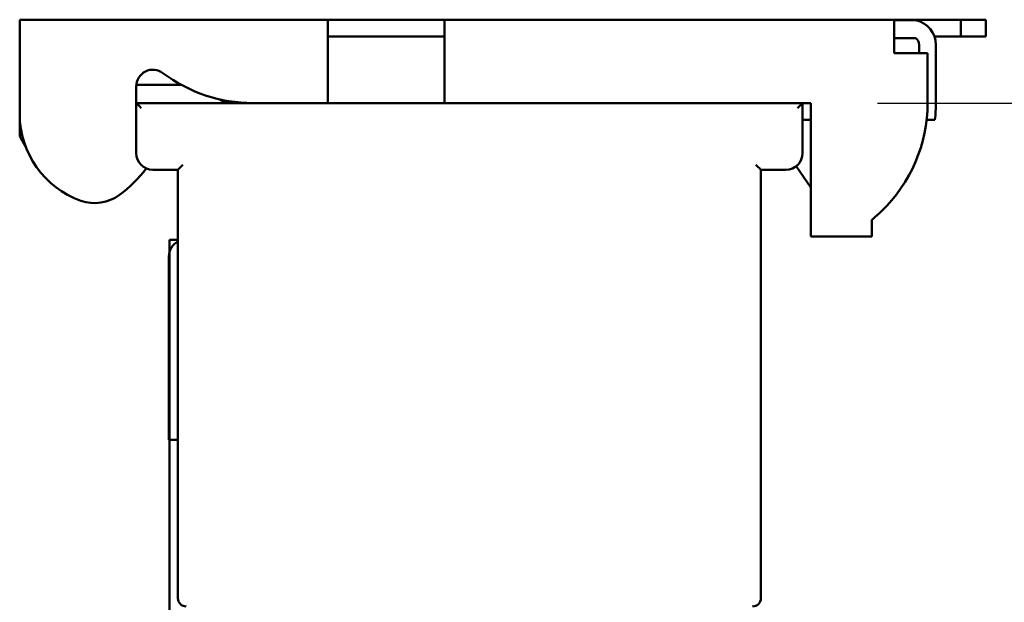
# Model space of a CAD drawing. Units: millimetres. Extents: x -700 to 998, y -39 to 728.
# Drawn here: x 671 to 700, y 156 to 173 of the extents above; entities that cross this region are included whole.
import ezdxf

# ---------------------------------------------------------------- set-up
doc = ezdxf.new("R2010")
doc.units = ezdxf.units.MM
doc.header["$LTSCALE"] = 0.75
doc.layers.add('Dimensions', color=7, linetype='Continuous', lineweight=25)
doc.layers.add('可視', color=7, linetype='Continuous', lineweight=50)
doc.styles.get("Standard").update_dxf_attribs({"font": 'arial.ttf'})
doc.dimstyles.new('ISO-25', dxfattribs={"dimtxt": 3.5, "dimasz": 3.5, "dimexe": 2, "dimexo": 2, "dimgap": 1.5, "dimtad": 1, "dimdsep": 46, "dimtxsty": 'Standard', "dimcen": 0, "dimclrd": 256, "dimclre": 256, "dimclrt": 256, "dimazin": 2, "dimtp": 0.1, "dimtm": 0.1, "dimtfac": 0.714, "dimtmove": 0, "dimatfit": 3, "dimfxl": 1, "dimarcsym": 0})

# ---------------------------------------------------------------- blocks, each defined once
blk = doc.blocks.new('*D107')
at = {"layer": 'Defpoints', "color": 0, "transparency": 16777216}
for p in [(694.425506, 170.929769), (724.123991, 170.929769), (691.103092, 81.556774)]:
    blk.add_point(p, dxfattribs=at)
at = {"layer": 'Dimensions', "lineweight": -2, "transparency": 16777216}
for p, q in [((696.425506, 170.929769), (726.123991, 170.929769)), ((724.123991, 85.056774), (724.123991, 167.429769)), ((693.103092, 81.556774), (726.123991, 81.556774))]:
    blk.add_line(p, q, dxfattribs=at)
at = {"layer": 'Dimensions', "transparency": 16777216}
for points in [[(723.540657, 167.429769), (724.707324, 167.429769), (724.123991, 170.929769)], [(723.540657, 85.056774), (724.707324, 85.056774), (724.123991, 81.556774)]]:
    blk.add_solid(points, dxfattribs=at)
at = {"layer": 'Dimensions', "transparency": 16777216, "insert": (720.873991, 126.243271), "char_height": 3.5, "attachment_point": 5, "rotation": 90}
blk.add_mtext('h', dxfattribs=at)

msp = doc.modelspace()

# ---------------------------------------------------------------- linework, layer by layer
at = {"layer": '可視', "extrusion": (-1, -2e-16, 0)}
for p, q in [((679.9255, 173.4298, 115.2475), (670.6755, 173.4298, 115.2475)), ((679.9255, 173.4298, 115.2475), (683.4255, 173.4298, 115.2475)), ((697.4255, 173.4298, 115.2475), (683.4255, 173.4298, 115.2475)), ((696.9255, 173.4146, 115.3975), (697.5755, 173.4146, 115.3975)), ((697.4255, 173.4298, 111.7475), (698.9255, 173.4298, 111.7475)), ((698.9255, 173.4298, 111.7475), (698.9255, 172.9298, 111.7475)), ((699.6755, 173.4298, 109.4975), (699.6755, 172.9298, 109.4975)), ((683.4255, 172.9298, 115.2475), (679.9255, 172.9298, 115.2475)), ((698.9255, 172.9298, 111.7475), (698.1326, 172.9298, 111.7475)), ((670.6755, 172.6798, 115.9975), (670.6755, 170.594, 115.9975)), ((679.9255, 170.9298, 115.9975), (679.9255, 172.6798, 115.9975)), ((683.4255, 172.6798, 115.9975), (683.4255, 170.9298, 115.9975)), ((696.9255, 172.8798, 115.3975), (697.5755, 172.8798, 115.3975)), ((696.9255, 172.4298, 115.9975), (696.9255, 172.6798, 115.9975)), ((697.6755, 172.6798, 115.3975), (697.6755, 172.4298, 115.3975)), ((698.1755, 172.6798, 115.3975), (698.1755, 170.9298, 115.3975)), ((697.9255, 172.4298, 115.9975), (696.9255, 172.4298, 115.9975)), ((697.9255, 170.9298, 115.9975), (697.9255, 172.4298, 115.9975)), ((674.1755, 170.9298, 115.9975), (674.1755, 171.4298, 115.9975)), ((674.178, 171.4798, 114.9725), (675.5197, 171.4798, 114.9725)), ((674.1755, 170.9298, 147.0975), (674.1755, 169.4298, 147.0975)), ((694.1755, 170.9298, 147.0975), (674.1755, 170.9298, 147.0975)), ((676.6882, 171.0394, 114.9725), (676.8433, 170.9499, 114.9725)), ((694.1755, 170.9298, 115.9975), (694.4255, 170.9298, 115.9975)), ((694.1755, 169.4298, 147.0975), (694.1755, 170.9298, 147.0975)), ((694.4255, 170.9298, 115.9975), (694.4255, 167.6798, 115.9975)), ((670.6755, 170.594, 114.9725), (670.6755, 169.97, 114.9725)), ((694.4255, 170.4298, 114.9725), (694.1755, 170.4298, 114.9725)), ((698.1491, 170.4298, 115.3975), (697.8976, 170.4298, 115.3975)), ((670.6956, 169.895, 114.9725), (670.8526, 169.6229, 114.9725)), ((674.6755, 168.9298, 147.0975), (675.4255, 168.9298, 147.0975)), ((675.4255, 168.9298, 147.0975), (675.4255, 156.0798, 147.0975)), ((692.9255, 156.0798, 147.0975), (692.9255, 168.9298, 147.0975)), ((692.9255, 168.9298, 147.0975), (693.6755, 168.9298, 147.0975)), ((693.9786, 169.0321, 114.9725), (694.4255, 168.3938, 114.9725)), ((675.1755, 166.8298, 145.7475), (675.1755, 132.805, 145.7475)), ((675.4255, 166.8298, 145.7475), (675.1755, 166.8298, 145.7475)), ((694.4255, 166.9298, 115.2475), (696.2539, 166.9298, 115.2475)), ((675.1548, 166.3298, 145.7475), (675.1548, 160.8298, 145.7475)), ((675.1548, 160.8298, 145.7475), (675.4255, 160.8298, 145.7475))]:
    msp.add_line(p, q, dxfattribs=at)
at = {"layer": '可視', "extrusion": (1, 0, 0)}
for centre, start, end in [((172.6798, 115.2475, 670.6755), 0, 90), ((167.6798, 115.2475, 694.4255), 90, 180)]:
    msp.add_arc(centre, 0.75, start, end, dxfattribs=at)
at = {"layer": '可視', "extrusion": (-1, -2e-16, 0)}
for centre, start, end in [((-172.6798, 115.2475, -679.9255), 90, 180), ((-172.6798, 115.2475, -696.9255), 90, 168.46304), ((-167.6798, 115.2475, -696.2539), 0, 70.52878)]:
    msp.add_arc(centre, 0.75, start, end, dxfattribs=at)
at = {"layer": '可視', "extrusion": (1, 4e-16, -5e-16)}
msp.add_arc((172.6798, 115.2475, 683.4255), 0.75, 0, 90, dxfattribs=at)
at = {"layer": '可視', "extrusion": (0, -2e-16, -1)}
for centre, radius, start, end in [((-697.4255, 172.6798, -115.3975), 0.75, 101.53696, 180), ((-674.6755, 171.4298, -115.9975), 0.5, 0, 126.8699)]:
    msp.add_arc(centre, radius, start, end, dxfattribs=at)
at = {"layer": '可視', "extrusion": (0, 1, -2e-16)}
msp.add_arc((-695.9255, 109.4975, 173.4298), 3.75, 143.1301, 180, dxfattribs=at)
at = {"layer": '可視', "extrusion": (-2e-16, -1, 1e-16)}
msp.add_arc((695.9255, 109.4975, -172.9298), 3.75, 0, 36.8699, dxfattribs=at)
at = {"layer": '可視'}
for centre, radius, start, end in [((697.4255, 172.6798, 115.3975), 0.25, 0, 53.1301), ((677.6755, 175.4298, 115.9975), 4.5, 233.1301, 270), ((676.9183, 171.0798, 114.9725), 0.15, 240, 270), ((693.4255, 170.9298, 115.9975), 4.5, 313.76174, 0), ((693.4255, 170.9298, 115.3975), 4.75, 353.95767, 0), ((673.4255, 170.594, 115.9975), 2.75, 180, 250.52878), ((670.8255, 169.97, 114.9725), 0.15, 180, 210), ((674.6755, 169.4298, 147.0975), 0.5, 180, 270), ((693.6755, 169.4298, 147.0975), 0.5, 270, 0), ((671.2932, 171.3929, 115.9975), 4, 306.41055, 322.73678), ((672.9255, 169.1798, 115.9975), 1.25, 250.52878, 306.41055), ((675.6755, 156.0798, 147.0975), 0.25, 180, 270), ((692.6755, 156.0798, 147.0975), 0.25, 270, 0)]:
    msp.add_arc(centre, radius, start, end, dxfattribs=at)
at = {"layer": '可視', "extrusion": (0, -5e-16, -1)}
msp.add_arc((-675.6548, 166.3298, -145.7475), 0.5, 0, 62.70904, dxfattribs=at)
at = {"layer": '可視', "extrusion": (0.707107, -2e-16, -0.707107)}
msp.add_ellipse((697.4255, 172.6798, 115.2475), major_axis=(0.75, 0, 0.75), ratio=0.7071068, start_param=-1.5707963, end_param=-1.3694384, dxfattribs=at)
at = {"layer": '可視', "extrusion": (-0.707107, -0.707107, 2e-16)}
for centre, major_axis, start_param, end_param in [((674.3255, 170.7798, 147.0975), (-0.15, 0.15), -1.5707963, 0), ((692.7755, 169.0798, 147.0975), (0.15, -0.15), 0, 1.5707963)]:
    msp.add_ellipse(centre, major_axis=major_axis, ratio=0.7071068, start_param=start_param, end_param=end_param, dxfattribs=at)
at = {"layer": '可視', "extrusion": (0.707107, -0.707107, 2e-16)}
for centre, major_axis, start_param, end_param in [((694.0255, 170.7798, 147.0975), (0.15, 0.15), 0, 1.5707963), ((675.5755, 169.0798, 147.0975), (-0.15, -0.15), -1.5707963, 0)]:
    msp.add_ellipse(centre, major_axis=major_axis, ratio=0.7071068, start_param=start_param, end_param=end_param, dxfattribs=at)
at = {"layer": '可視'}
msp.add_open_spline([(696.2539, 167.4298, 115.9546), (696.3532, 167.51, 115.983), (696.45, 167.5955, 115.9975), (696.538, 167.6798, 115.9975)], degree=3, dxfattribs=at)

# ---------------------------------------------------------------- dimensions: what is measured, and where the dimension line sits
at = {"layer": 'Dimensions'}
dim = msp.add_linear_dim(base=(724.124, 170.9298), p1=(691.1031, 81.5568), p2=(694.4255, 170.9298), angle=90, text='h', dimstyle='ISO-25', override={"dimlfac": 2, "dimclrd": 256, "dimclre": 256}, dxfattribs=at)
dim.commit()
dim.dimension.update_dxf_attribs({"geometry": '*D107', "text_midpoint": (720.874, 126.2433)})

doc.saveas('drawing.dxf')
